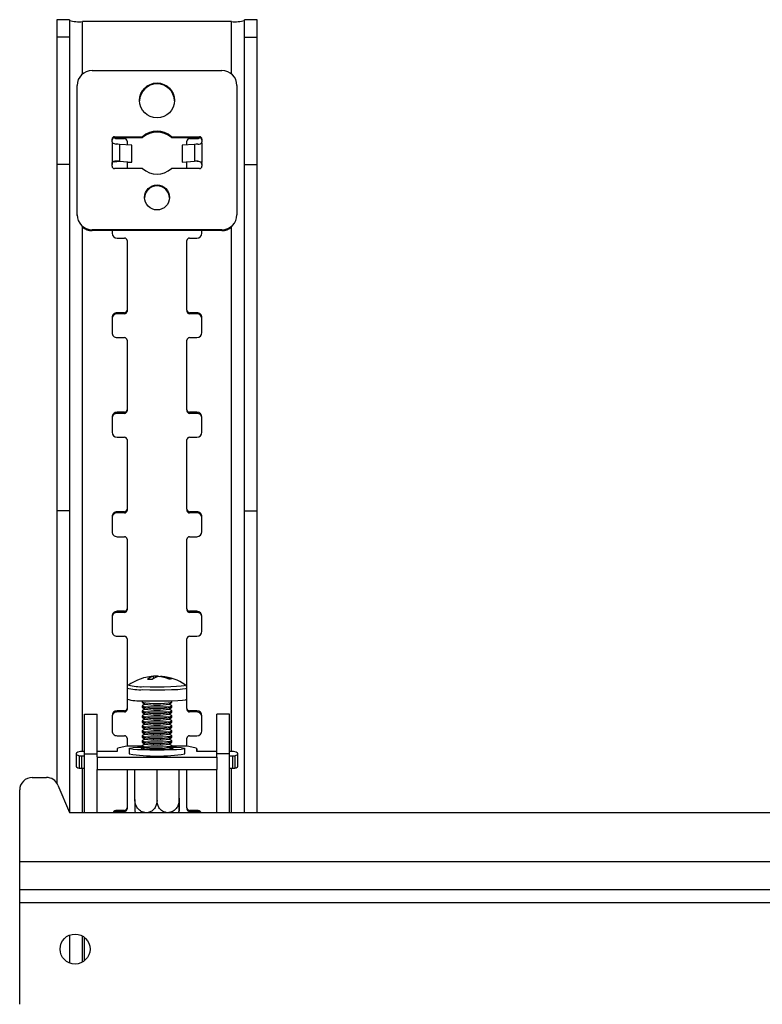
# Model space of a CAD drawing. Extents: x 5 to 292, y 5 to 205.
# Drawn here: x 33 to 40, y 101 to 111 of the extents above; entities that cross this region are included whole.
import ezdxf

# ---------------------------------------------------------------- set-up
doc = ezdxf.new("R2010")
doc.units = 0
doc.layers.get('0').update_dxf_attribs({"linetype": 'CONTINUOUS'})

msp = doc.modelspace()

# ---------------------------------------------------------------- linework, layer by layer
at = {"color": 7, "linetype": 'CONTINUOUS'}
for p, q in [((33.3533561, 111.0461822), (33.2283562, 111.0461822)), ((33.2283562, 111.0461822), (33.2283562, 110.8706107)), ((33.3533561, 111.0461822), (33.3533561, 110.8706107)), ((34.976632, 111.0267242), (33.4833568, 111.0267242)), ((35.2316311, 111.0461822), (35.1066312, 111.0461822)), ((35.1066312, 110.8706107), (35.1066312, 111.0461822)), ((35.2316311, 110.8706107), (35.2316311, 111.0461822)), ((33.3533561, 110.8706107), (33.2283562, 110.8706107)), ((33.2283562, 110.8706107), (33.2283562, 109.5970353)), ((33.3533561, 110.8706107), (33.3533561, 109.5970353)), ((35.1066312, 110.8706107), (35.2316311, 110.8706107)), ((35.1066312, 109.5970353), (35.1066312, 110.8706107)), ((35.2316311, 109.5970353), (35.2316311, 110.8706107)), ((33.5799938, 110.5373433), (34.8799935, 110.5373433)), ((33.4299943, 109.0928605), (33.4299943, 110.3879144)), ((35.0299945, 110.3879144), (35.0299945, 109.0928605)), ((33.7799942, 109.8250648), (33.7799942, 109.8499676)), ((33.7820863, 109.8150899), (33.7820863, 109.6158763)), ((33.7820863, 109.8150899), (33.8196745, 109.7996553)), ((33.8049939, 109.8748734), (34.08638, 109.8748734)), ((33.8049939, 109.8661592), (33.8049939, 109.8748734)), ((33.8049939, 109.8661592), (34.08638, 109.8661592)), ((33.8299936, 109.8561963), (33.9049941, 109.8561963)), ((33.8537833, 109.798189), (33.8537833, 109.6288344)), ((33.9783704, 109.7905865), (33.8537833, 109.798189)), ((33.9299938, 109.8312905), (33.9299938, 109.7935369)), ((33.9783704, 109.6212318), (33.9783704, 109.7905865)), ((34.08638, 109.8661592), (34.08638, 109.8748734)), ((34.3736073, 109.8748734), (34.6549934, 109.8748734)), ((34.3736073, 109.8661592), (34.3736073, 109.8748734)), ((34.3736073, 109.8661592), (34.6549934, 109.8661592)), ((34.606204, 109.798189), (34.4816169, 109.7905865)), ((34.4816169, 109.7905865), (34.4816169, 109.6212318)), ((34.5299935, 109.7935369), (34.5299935, 109.8312905)), ((34.5549932, 109.8561963), (34.6299937, 109.8561963)), ((34.606204, 109.798189), (34.606204, 109.6288344)), ((34.6549934, 109.8661592), (34.6549934, 109.8748734)), ((34.6779009, 109.8150899), (34.6779009, 109.6158763)), ((34.6799945, 109.8499676), (34.6799945, 109.8250648)), ((33.3533561, 109.5970353), (33.2283562, 109.5970353)), ((33.2283562, 109.5970353), (33.2283562, 106.1306974)), ((33.3533561, 109.5970353), (33.3533561, 106.1306974)), ((33.7799942, 109.5809957), (33.7799942, 109.6059015)), ((33.7820863, 109.6071591), (33.7820863, 109.6158763)), ((33.8196745, 109.6303006), (33.789604, 109.6219888)), ((33.8537833, 109.6288344), (33.9783704, 109.6212318)), ((33.9299938, 109.6220901), (33.9299938, 109.5560899)), ((33.9299938, 109.6152117), (33.9783704, 109.6212318)), ((34.4816169, 109.6212318), (34.606204, 109.6288344)), ((34.5299935, 109.6152117), (34.4816169, 109.6212318)), ((34.5299935, 109.5560899), (34.5299935, 109.6220901)), ((34.6403128, 109.6303006), (34.6703833, 109.6219888)), ((34.6779009, 109.6158763), (34.6403128, 109.6303006)), ((34.6779009, 109.6071591), (34.6703833, 109.6219888)), ((34.6779009, 109.6071591), (34.6779009, 109.6158763)), ((34.6799945, 109.6059015), (34.6799945, 109.5809957)), ((35.1066312, 109.5970353), (35.2316311, 109.5970353)), ((35.1066312, 106.1306974), (35.1066312, 109.5970353)), ((35.2316311, 106.1306974), (35.2316311, 109.5970353)), ((34.08638, 109.5560899), (33.8049939, 109.5560899)), ((34.6549934, 109.5560899), (34.3736073, 109.5560899)), ((33.4299943, 109.0851446), (33.4299943, 109.0928605)), ((35.0299945, 109.0851446), (35.0299945, 109.0928605)), ((34.8799935, 108.9434316), (33.5799938, 108.9434316)), ((33.5799938, 108.9347144), (33.5799938, 108.9434316)), ((34.8799935, 108.9347144), (33.5799938, 108.9347144)), ((33.7799942, 108.9347144), (33.7799942, 108.9098116)), ((34.6799945, 108.9098116), (34.6799945, 108.9347144)), ((34.8799935, 108.9347144), (34.8799935, 108.9434316)), ((33.8299936, 108.86), (33.9049941, 108.86)), ((33.9299938, 108.8350972), (33.9299938, 108.1377586)), ((34.5299935, 108.1377586), (34.5299935, 108.8350972)), ((34.5549932, 108.86), (34.6299937, 108.86)), ((33.9299938, 108.1377586), (33.9299938, 108.1268659)), ((34.5299935, 108.1377586), (34.5299935, 108.1268659)), ((33.7799942, 108.0630442), (33.7799942, 107.9136153)), ((33.9049941, 108.1128558), (33.8299936, 108.1128558)), ((33.8299936, 108.1128558), (33.8299936, 108.1019601)), ((33.9049941, 108.1019601), (33.8299936, 108.1019601)), ((33.9049941, 108.1128558), (33.9049941, 108.1019601)), ((34.6299937, 108.1128558), (34.5549932, 108.1128558)), ((34.5549932, 108.1128558), (34.5549932, 108.1019601)), ((34.6299937, 108.1019601), (34.5549932, 108.1019601)), ((34.6299937, 108.1128558), (34.6299937, 108.1019601)), ((34.6799945, 107.9136153), (34.6799945, 108.0630442)), ((33.8299936, 107.8638067), (33.9049941, 107.8638067)), ((33.9299938, 107.8389009), (33.9299938, 107.1415653)), ((34.5299935, 107.1415653), (34.5299935, 107.8389009)), ((34.5549932, 107.8638067), (34.6299937, 107.8638067)), ((33.9299938, 107.1415653), (33.9299938, 107.1306696)), ((34.5299935, 107.1415653), (34.5299935, 107.1306696)), ((33.7799942, 107.0668509), (33.7799942, 106.9174221)), ((33.9049941, 107.1166595), (33.8299936, 107.1166595)), ((33.8299936, 107.1166595), (33.8299936, 107.1057668)), ((33.9049941, 107.1057668), (33.8299936, 107.1057668)), ((33.9049941, 107.1166595), (33.9049941, 107.1057668)), ((34.6299937, 107.1166595), (34.5549932, 107.1166595)), ((34.5549932, 107.1166595), (34.5549932, 107.1057668)), ((34.6299937, 107.1057668), (34.5549932, 107.1057668)), ((34.6299937, 107.1166595), (34.6299937, 107.1057668)), ((34.6799945, 106.9174221), (34.6799945, 107.0668509)), ((33.8299936, 106.8676105), (33.9049941, 106.8676105)), ((33.9299938, 106.8427076), (33.9299938, 106.145372)), ((34.5299935, 106.145372), (34.5299935, 106.8427076)), ((34.5549932, 106.8676105), (34.6299937, 106.8676105)), ((33.9299938, 106.145372), (33.9299938, 106.1344763)), ((34.5299935, 106.145372), (34.5299935, 106.1344763)), ((33.3533561, 106.1306974), (33.2283562, 106.1306974)), ((33.2283562, 106.1306974), (33.2283562, 103.4028968)), ((33.3533561, 106.1306974), (33.3533561, 103.1151285)), ((33.7799942, 106.0706546), (33.7799942, 105.9212258)), ((33.9049941, 106.1204662), (33.8299936, 106.1204662)), ((33.8299936, 106.1204662), (33.8299936, 106.1095705)), ((33.9049941, 106.1095705), (33.8299936, 106.1095705)), ((33.9049941, 106.1204662), (33.9049941, 106.1095705)), ((34.6299937, 106.1204662), (34.5549932, 106.1204662)), ((34.5549932, 106.1204662), (34.5549932, 106.1095705)), ((34.6299937, 106.1095705), (34.5549932, 106.1095705)), ((34.6299937, 106.1204662), (34.6299937, 106.1095705)), ((34.6799945, 105.9212258), (34.6799945, 106.0706546)), ((35.1066312, 106.1306974), (35.2316311, 106.1306974)), ((35.1066312, 103.1113079), (35.1066312, 106.1306974)), ((35.2316311, 103.1113079), (35.2316311, 106.1306974)), ((33.8299936, 105.8714172), (33.9049941, 105.8714172)), ((34.5549932, 105.8714172), (34.6299937, 105.8714172)), ((33.9299938, 105.8465114), (33.9299938, 105.1491758)), ((34.5299935, 105.1491758), (34.5299935, 105.8465114)), ((33.7799942, 105.0744613), (33.7799942, 104.9250325)), ((33.9049941, 105.12427), (33.8299936, 105.12427)), ((33.8299936, 105.12427), (33.8299936, 105.1133772)), ((33.9049941, 105.1133772), (33.8299936, 105.1133772)), ((33.9049941, 105.12427), (33.9049941, 105.1133772)), ((33.9299938, 105.1491758), (33.9299938, 105.138283)), ((34.5299935, 105.1491758), (34.5299935, 105.138283)), ((34.6299937, 105.12427), (34.5549932, 105.12427)), ((34.5549932, 105.12427), (34.5549932, 105.1133772)), ((34.6299937, 105.1133772), (34.5549932, 105.1133772)), ((34.6299937, 105.12427), (34.6299937, 105.1133772)), ((34.6799945, 104.9250325), (34.6799945, 105.0744613)), ((33.8299936, 104.8752239), (33.9049941, 104.8752239)), ((34.5549932, 104.8752239), (34.6299937, 104.8752239)), ((33.9299938, 104.8503181), (33.9299938, 104.3567201)), ((34.5299935, 104.3567201), (34.5299935, 104.8503181)), ((34.1915494, 104.4726094), (34.1938233, 104.4502457)), ((34.2188379, 104.4635376), (34.2184713, 104.4756612)), ((34.2684379, 104.4740161), (34.2677822, 104.467546)), ((33.946625, 104.3878039), (33.9455118, 104.3862333)), ((34.5141834, 104.3870559), (34.5133623, 104.3878039)), ((33.9299938, 104.3567201), (33.9299938, 104.2453518)), ((34.5299935, 104.2453518), (34.5299935, 104.3567201)), ((33.9299938, 104.2453518), (33.9299938, 104.1529825)), ((34.0799933, 104.229491), (34.0799933, 104.2148223)), ((34.0799933, 104.1760674), (34.0799933, 104.1649153)), ((34.080567, 104.2140236), (34.1081863, 104.1947922)), ((34.107249, 104.1954448), (34.080567, 104.176869)), ((34.3518009, 104.1947922), (34.3794202, 104.2140236)), ((34.3794202, 104.176869), (34.3527382, 104.1954448)), ((34.3799939, 104.2148223), (34.3799939, 104.229491)), ((34.3799939, 104.1649153), (34.3799939, 104.1760674)), ((34.5299935, 104.1529825), (34.5299935, 104.2453518)), ((33.5049933, 104.0963074), (33.6299932, 104.0963074)), ((33.5049933, 103.6963066), (33.5049933, 104.0963074)), ((33.6299932, 103.6963066), (33.6299932, 104.0963074)), ((33.7799942, 104.0782681), (33.7799942, 103.9288362)), ((33.9049941, 104.1280767), (33.8299936, 104.1280767)), ((33.8299936, 104.1280767), (33.8299936, 104.1171809)), ((33.9049941, 104.1171809), (33.8299936, 104.1171809)), ((33.9049941, 104.1280767), (33.9049941, 104.1171809)), ((33.9299938, 104.1529825), (33.9299938, 104.1420867)), ((34.0799933, 104.1261604), (34.0799933, 104.1150084)), ((34.0799933, 104.0762564), (34.0799933, 104.0651014)), ((34.080567, 104.1641166), (34.1081863, 104.1448882)), ((34.107249, 104.1455379), (34.080567, 104.1269621)), ((34.080567, 104.1142097), (34.1081863, 104.0949812)), ((34.107249, 104.0956309), (34.080567, 104.0770551)), ((34.3518009, 104.1448882), (34.3794202, 104.1641166)), ((34.3518009, 104.0949812), (34.3794202, 104.1142097)), ((34.3794202, 104.1269621), (34.3527382, 104.1455379)), ((34.3794202, 104.0770551), (34.3527382, 104.0956309)), ((34.3799939, 104.1150084), (34.3799939, 104.1261604)), ((34.3799939, 104.0651014), (34.3799939, 104.0762564)), ((34.5299935, 104.1529825), (34.5299935, 104.1420867)), ((34.6299937, 104.1280767), (34.5549932, 104.1280767)), ((34.5549932, 104.1280767), (34.5549932, 104.1171809)), ((34.6299937, 104.1171809), (34.5549932, 104.1171809)), ((34.6299937, 104.1280767), (34.6299937, 104.1171809)), ((34.6799945, 103.9288362), (34.6799945, 104.0782681)), ((34.954994, 104.0963074), (34.8299941, 104.0963074)), ((34.8299941, 103.6963066), (34.8299941, 104.0963074)), ((34.954994, 103.6963066), (34.954994, 104.0963074)), ((34.0799933, 104.0263494), (34.0799933, 104.0151944)), ((34.0799933, 103.9764425), (34.0799933, 103.9652874)), ((34.080567, 104.0643027), (34.1081863, 104.0450742)), ((34.107249, 104.0457239), (34.080567, 104.0271481)), ((34.080567, 104.0143957), (34.1081863, 103.9951673)), ((34.107249, 103.9958199), (34.080567, 103.9772412)), ((34.3518009, 104.0450742), (34.3794202, 104.0643027)), ((34.3518009, 103.9951673), (34.3794202, 104.0143957)), ((34.3794202, 104.0271481), (34.3527382, 104.0457239)), ((34.3794202, 103.9772412), (34.3527382, 103.9958199)), ((34.3799939, 104.0151944), (34.3799939, 104.0263494)), ((34.3799939, 103.9652874), (34.3799939, 103.9764425)), ((33.8299936, 103.8790276), (33.9049941, 103.8790276)), ((34.0799933, 103.9265355), (34.0799933, 103.9153835)), ((34.0799933, 103.8766285), (34.0799933, 103.8654765)), ((34.080567, 103.9644887), (34.1081863, 103.9452603)), ((34.107249, 103.945913), (34.080567, 103.9273342)), ((34.080567, 103.9145818), (34.1081863, 103.8953533)), ((34.107249, 103.896006), (34.080567, 103.8774272)), ((34.3518009, 103.9452603), (34.3794202, 103.9644887)), ((34.3518009, 103.8953533), (34.3794202, 103.9145818)), ((34.3794202, 103.9273342), (34.3527382, 103.945913)), ((34.3794202, 103.8774272), (34.3527382, 103.896006)), ((34.3799939, 103.9153835), (34.3799939, 103.9265355)), ((34.3799939, 103.8654765), (34.3799939, 103.8766285)), ((34.5549932, 103.8790276), (34.6299937, 103.8790276)), ((33.9299938, 103.8541218), (33.9299938, 103.7730595)), ((34.0799933, 103.8267215), (34.0799933, 103.8155695)), ((34.080567, 103.8646748), (34.1081863, 103.8454463)), ((34.107249, 103.846099), (34.080567, 103.8275203)), ((34.080567, 103.8147678), (34.1081863, 103.7955394)), ((34.107249, 103.7961921), (34.080567, 103.7776133)), ((34.3518009, 103.8454463), (34.3794202, 103.8646748)), ((34.3518009, 103.7955394), (34.3794202, 103.8147678)), ((34.3794202, 103.8275203), (34.3527382, 103.846099)), ((34.3794202, 103.7776133), (34.3527382, 103.7961921)), ((34.3799939, 103.8155695), (34.3799939, 103.8267215)), ((34.5299935, 103.7730654), (34.5299935, 103.8541218)), ((33.4199941, 103.6990514), (33.4199941, 103.574284)), ((33.4510079, 103.6789378), (33.4510079, 103.5541704)), ((33.5049933, 103.7204077), (33.475568, 103.7204077)), ((33.5049933, 103.6963066), (33.6299932, 103.6963066)), ((33.5049933, 103.1113079), (33.5049933, 103.6963066)), ((33.8300353, 103.7204077), (33.6299932, 103.7204077)), ((33.6299932, 103.6678931), (33.6299932, 103.6963066)), ((33.8300353, 103.7487259), (33.8300353, 103.7204077)), ((33.9110693, 103.7707289), (33.8390311, 103.7531784)), ((33.9524945, 103.7512025), (33.9524945, 103.6963036)), ((34.0799933, 103.7753513), (34.0080714, 103.7753513)), ((34.0799933, 103.7768146), (34.0799933, 103.7656626)), ((34.080567, 103.7648609), (34.1081863, 103.7456324)), ((34.107249, 103.7462851), (34.1051867, 103.7448486)), ((34.1081863, 103.7456324), (34.1116747, 103.7444016)), ((34.3518009, 103.7456324), (34.3794202, 103.7648609)), ((34.3548005, 103.7448486), (34.3527382, 103.7462851)), ((34.3799939, 103.7656626), (34.3799939, 103.7768146)), ((34.4520008, 103.7753513), (34.3799939, 103.7753513)), ((34.5074942, 103.6963036), (34.5074942, 103.7512025)), ((34.6210396, 103.7531784), (34.5490029, 103.7707289)), ((34.629952, 103.7204077), (34.6300354, 103.7487259)), ((34.8299941, 103.7204077), (34.629952, 103.7204077)), ((34.6300354, 103.7487259), (34.6300354, 103.7204077)), ((34.954994, 103.6963066), (34.8299941, 103.6963066)), ((34.8299941, 103.6678931), (34.8299941, 103.6963066)), ((34.9844193, 103.7204077), (34.954994, 103.7204077)), ((34.954994, 103.1113079), (34.954994, 103.6963066)), ((35.0089809, 103.6789378), (35.0089809, 103.5541704)), ((35.0399932, 103.574284), (35.0399932, 103.6990514)), ((33.475568, 103.677695), (33.5049933, 103.677695)), ((33.475568, 103.677695), (33.475568, 103.5529306)), ((33.6299932, 103.6678931), (33.6299932, 103.665485)), ((33.6299932, 103.665485), (33.6299932, 103.5407176)), ((33.6299932, 103.665485), (34.8299941, 103.665485)), ((34.8299941, 103.665485), (34.8299941, 103.6678931)), ((34.8299941, 103.665485), (34.8299941, 103.5407176)), ((34.954994, 103.677695), (34.9844193, 103.677695)), ((34.9844193, 103.677695), (34.9844193, 103.5529306)), ((33.475568, 103.5529306), (33.5049933, 103.5529306)), ((33.6299932, 103.5407176), (34.8299941, 103.5407176)), ((33.6299932, 103.1113079), (33.6299932, 103.5407176)), ((33.9299938, 103.5407176), (33.9299938, 103.1567862)), ((34.0074932, 103.2392999), (34.0074932, 103.5407176)), ((34.2299944, 103.2314589), (34.2299944, 103.5407176)), ((34.4524941, 103.2392999), (34.4524941, 103.5407176)), ((34.4524941, 103.2549849), (34.4524941, 103.5407176)), ((34.5299935, 103.1567862), (34.5299935, 103.5407176)), ((34.8299941, 103.1113079), (34.8299941, 103.5407176)), ((34.954994, 103.5529306), (34.9844193, 103.5529306)), ((32.9799941, 103.4613063), (33.1225699, 103.4613063)), ((33.2374623, 103.3855459), (33.3549937, 103.1113079)), ((32.8549942, 102.6187798), (32.8549942, 103.3363065)), ((34.0074932, 103.2392999), (34.0074932, 103.122299)), ((34.4524941, 103.2549849), (34.4524941, 103.1258633)), ((33.3549937, 103.1113079), (45.9783563, 103.1113079)), ((33.9049941, 103.1318804), (33.8299936, 103.1318804)), ((33.8299936, 103.1318804), (33.8299936, 103.1209877)), ((33.9049941, 103.1209877), (33.8299936, 103.1209877)), ((33.9049941, 103.1318804), (33.9049941, 103.1209877)), ((33.9299938, 103.1567862), (33.9299938, 103.1458935)), ((34.0076914, 103.1224867), (34.014692, 103.1113079)), ((34.4450479, 103.1113079), (34.4516715, 103.1219622)), ((34.5299935, 103.1567862), (34.5299935, 103.1458935)), ((34.6299937, 103.1318804), (34.5549932, 103.1318804)), ((34.5549932, 103.1318804), (34.5549932, 103.1209877)), ((34.6299937, 103.1209877), (34.5549932, 103.1209877)), ((34.6299937, 103.1318804), (34.6299937, 103.1209877)), ((32.8549942, 102.338781), (32.8549942, 102.6187798)), ((32.8549942, 102.338781), (45.9783563, 102.338781)), ((32.8549942, 102.2087803), (32.8549942, 102.338781)), ((32.8549942, 101.1908253), (32.8549942, 102.2087803)), ((33.3533561, 101.8829306), (33.3533561, 101.6045173)), ((33.5049933, 101.6282728), (33.5049933, 101.8591752))]:
    msp.add_line(p, q, dxfattribs=at)
at = {"color": 8, "linetype": 'CONTINUOUS'}
for p, q in [((33.4833568, 110.5022004), (33.4833568, 111.0267242)), ((34.976632, 110.5022004), (34.976632, 111.0267242)), ((33.7995922, 109.6220901), (33.8537833, 109.6288344)), ((34.6603965, 109.6220901), (34.606204, 109.6288344)), ((33.4833568, 103.7204077), (33.4833568, 108.9698603)), ((34.976632, 103.7204077), (34.976632, 108.9698603)), ((33.4833568, 103.1113079), (33.4833568, 103.5529306)), ((34.976632, 103.1113079), (34.976632, 103.5529306)), ((32.8549942, 102.6187798), (45.9783563, 102.6187798)), ((32.8549942, 102.2087803), (45.9783563, 102.2087803)), ((33.4833568, 101.6133209), (33.4833568, 101.874127))]:
    msp.add_line(p, q, dxfattribs=at)
at = {"color": 7, "linetype": 'CONTINUOUS', "flags": 128}
for points in [[(34.2684379, 104.4740161), (34.2758482, 104.473724), (34.2784574, 104.4735005)], [(34.080567, 104.176869), (34.0831017, 104.1742136), (34.102351, 104.1712573), (34.1369962, 104.168885), (34.1828575, 104.167374), (34.2344051, 104.1669151), (34.2854193, 104.1675588), (34.3297487, 104.1692307), (34.362047, 104.1717252), (34.3784174, 104.1747441), (34.3794202, 104.176869)], [(34.0876987, 104.2292287), (34.1578489, 104.2275747), (34.2325335, 104.2270383), (34.3070572, 104.2276522), (34.3767395, 104.2293777), (34.4372025, 104.2321076), (34.4846433, 104.235669), (34.5160848, 104.2398413), (34.5295509, 104.2443564), (34.5299935, 104.2453518)], [(34.080567, 104.1269621), (34.0831017, 104.1243067), (34.102351, 104.1213533), (34.1369962, 104.118978), (34.1828575, 104.117467), (34.2344051, 104.1170081), (34.2854193, 104.1176518), (34.3297487, 104.1193237), (34.362047, 104.1218182), (34.3784174, 104.1248372), (34.3794202, 104.1269621)], [(34.080567, 104.0770551), (34.0831017, 104.0743997), (34.102351, 104.0714463), (34.1369962, 104.0690711), (34.1828575, 104.0675631), (34.2344051, 104.0671011), (34.2854193, 104.0677449), (34.3297487, 104.0694168), (34.362047, 104.0719112), (34.3784174, 104.0749302), (34.3794202, 104.0770551)], [(34.080567, 104.0271481), (34.0831017, 104.0244927), (34.102351, 104.0215393), (34.1369962, 104.0191641), (34.1828575, 104.0176561), (34.2344051, 104.0171942), (34.2854193, 104.0178379), (34.3297487, 104.0195098), (34.362047, 104.0220042), (34.3784174, 104.0250232), (34.3794202, 104.0271481)], [(34.080567, 103.9772412), (34.0831017, 103.9745858), (34.102351, 103.9716324), (34.1369962, 103.9692571), (34.1828575, 103.9677491), (34.2344051, 103.9672872), (34.2854193, 103.9679309), (34.3297487, 103.9696028), (34.362047, 103.9720973), (34.3784174, 103.9751163), (34.3794202, 103.9772412)], [(34.080567, 103.9273342), (34.0831017, 103.9246788), (34.102351, 103.9217254), (34.1369962, 103.9193501), (34.1828575, 103.9178422), (34.2344051, 103.9173802), (34.2854193, 103.9180269), (34.3297487, 103.9196959), (34.362047, 103.9221903), (34.3784174, 103.9252093), (34.3794202, 103.9273342)], [(34.080567, 103.8774272), (34.0831017, 103.8747748), (34.102351, 103.8718184), (34.1369962, 103.8694432), (34.1828575, 103.8679352), (34.2344051, 103.8674732), (34.2854193, 103.86812), (34.3297487, 103.8697889), (34.362047, 103.8722833), (34.3784174, 103.8753023), (34.3794202, 103.8774272)], [(34.080567, 103.8275203), (34.0831017, 103.8248678), (34.102351, 103.8219115), (34.1369962, 103.8195362), (34.1828575, 103.8180282), (34.2344051, 103.8175693), (34.2854193, 103.818213), (34.3297487, 103.8198819), (34.362047, 103.8223764), (34.3784174, 103.8253983), (34.3794202, 103.8275203)], [(34.080567, 103.7776133), (34.0831017, 103.7749609), (34.102351, 103.7720045), (34.1369962, 103.7696292), (34.1828575, 103.7681212), (34.2344051, 103.7676623), (34.2854193, 103.768306), (34.3297487, 103.7699749), (34.362047, 103.7724724), (34.3784174, 103.7754914), (34.3794202, 103.7776133)], [(33.4510079, 103.719165), (33.4374612, 103.7141761), (33.427765, 103.7091514), (33.4219372, 103.7041088), (33.4199941, 103.6990514), (33.4219372, 103.6939939), (33.427765, 103.6889514), (33.4374612, 103.6839267), (33.4510079, 103.6789378)], [(34.3799552, 103.7654569), (34.4262159, 103.76318), (34.4703158, 103.7596723), (34.498038, 103.7555864), (34.5074942, 103.7512025), (34.498038, 103.7468156), (34.4703158, 103.7427297), (34.4262159, 103.7392219), (34.3687436, 103.7365308), (34.3018165, 103.734838), (34.2299944, 103.7342598), (34.1581708, 103.734838), (34.0912437, 103.7365308), (34.0337714, 103.7392219), (33.9896714, 103.7427297), (33.9619493, 103.7468156), (33.9524945, 103.7512025), (33.9619493, 103.7555864), (33.9896714, 103.7596723)], [(33.9896714, 103.7596723), (34.0337714, 103.76318), (34.0800321, 103.7654569)], [(34.0925818, 103.7564983), (34.0778103, 103.7546804), (34.0675553, 103.7514737), (34.0749031, 103.7482401), (34.0990564, 103.7453254), (34.1374001, 103.7430485), (34.1857767, 103.7416568), (34.2389455, 103.7412962), (34.2911443, 103.7420114), (34.3367165, 103.7437191), (34.3707224, 103.7462404)], [(34.3483126, 103.7444016), (34.35164, 103.7455281), (34.3518009, 103.7456324)], [(34.3707224, 103.7462404), (34.38948, 103.7493011), (34.3909537, 103.7525644), (34.3749857, 103.7556818), (34.3674054, 103.7564983)], [(35.0089809, 103.6789378), (35.0225261, 103.6839267), (35.0322237, 103.6889514), (35.0380501, 103.6939939), (35.0399932, 103.6990514), (35.0380501, 103.7041088), (35.0322237, 103.7091514), (35.0225261, 103.7141761), (35.0089794, 103.719165)], [(33.4199941, 103.574284), (33.4219372, 103.5692295), (33.427765, 103.564184), (33.4374612, 103.5591593), (33.4510079, 103.5541704)], [(35.0089809, 103.5541704), (35.0225261, 103.5591593), (35.0322237, 103.564184), (35.0380501, 103.5692295), (35.0399932, 103.574284)]]:
    msp.add_lwpolyline(points, dxfattribs=at)
at = {"color": 8, "linetype": 'CONTINUOUS', "flags": 128}
for points in [[(34.0950584, 104.3709805), (34.1615802, 104.3694129), (34.2324024, 104.3689033), (34.3030712, 104.3694844), (34.3691504, 104.3711206), (34.4264841, 104.3737104), (34.4714722, 104.377087), (34.5012879, 104.3810418), (34.5140567, 104.3853273), (34.5141834, 104.3870559)], [(34.0876987, 104.340597), (34.1578489, 104.338943), (34.2325335, 104.3384066), (34.3070572, 104.3390205), (34.3767395, 104.340746), (34.4372025, 104.3434759), (34.4846433, 104.3470373), (34.5160848, 104.3512067), (34.5295509, 104.3557247), (34.5299935, 104.3567201)]]:
    msp.add_lwpolyline(points, dxfattribs=at)
at = {"color": 7, "linetype": 'CONTINUOUS'}
for centre, radius in [((34.2304422, 110.2381), 0.1746315), ((34.230308, 109.2668846), 0.124759), ((33.4092287, 101.7437255), 0.15)]:
    msp.add_circle(centre, radius, dxfattribs=at)
for centre, radius, start, end in [((33.4511152, 111.4082362), 0.3828719, 255.20679811, 274.83059552), ((35.0088733, 111.408227), 0.3828628, 265.16933701, 284.79338298), ((33.579709, 110.3876285), 0.1497151, 89.89102055, 179.89056669), ((34.8802768, 110.3876255), 0.149718, 0.1105676, 90.10841433), ((34.2299936, 110.2292896), 0.1750117, 1.58340407, 178.41659593), ((34.2299936, 109.7140871), 0.2155855, 48.22890594, 131.77109406), ((34.2299936, 109.705369), 0.2155885, 48.22959805, 131.77040195), ((33.8049474, 109.8499202), 0.0249532, 89.89324895, 179.89119285), ((33.8049504, 109.841203), 0.0249562, 89.90013304, 179.88430876), ((33.8048319, 109.8250674), 0.0248377, 180.00609089, 203.68493768), ((33.8299782, 109.9062999), 0.0501036, 234.0104633, 270.01752335), ((33.7924001, 108.7677374), 1.0322783, 86.59096582, 88.4859799), ((33.9050406, 109.8312431), 0.0249532, 0.10880715, 90.10675105), ((34.5549467, 109.8312431), 0.0249532, 89.89324895, 179.89119285), ((34.6675948, 108.7675607), 1.0324551, 91.51418236, 93.40887193), ((34.630009, 109.9062999), 0.0501036, 269.98247665, 305.9895367), ((34.6550399, 109.8499187), 0.0249547, 0.11224468, 90.10672853), ((34.6550369, 109.8412015), 0.0249577, 0.11912712, 90.09984609), ((34.6551959, 109.8250626), 0.0247987, 336.28760794, 0.00496676), ((33.8048662, 109.6058916), 0.024872, 156.33164408, 179.97732735), ((33.8048319, 109.5971817), 0.0248377, 156.31506232, 179.99390911), ((33.792793, 108.6075219), 1.0231319, 86.58249471, 88.49445101), ((34.6668955, 108.6144728), 1.0161756, 91.49900413, 93.42405016), ((34.6551616, 109.6058964), 0.0248329, 0.0116176, 23.6958077), ((34.6551959, 109.5971865), 0.0247987, 359.99503324, 23.71239206), ((33.8049504, 109.5810461), 0.0249562, 180.11569124, 270.09986696), ((34.2299936, 109.7168801), 0.2155885, 228.22959805, 311.77040195), ((34.6550369, 109.5810476), 0.0249577, 269.90015391, 359.88087288), ((34.2299936, 109.25808), 0.1250137, 2.18117428, 177.81882572), ((33.579709, 109.0931464), 0.1497151, 180.10943331, 270.10897945), ((34.8802768, 109.0931494), 0.149718, 269.89158567, 359.8894324), ((33.5799575, 109.085044), 0.1503296, 230.01456426, 270.0138316), ((33.829903, 108.9099088), 0.0499088, 180.111537, 270.1040212), ((34.6300837, 108.9099109), 0.049911, 269.89670136, 359.8860329), ((34.8800272, 109.0850551), 0.1503407, 269.98713689, 309.98389971), ((33.9050435, 108.8350498), 0.0249503, 0.10892646, 90.11348812), ((34.5549438, 108.8350498), 0.0249503, 89.88651188, 179.89107354), ((33.9050423, 108.1378073), 0.0249515, 269.88936082, 359.8882246), ((33.9050406, 108.1269133), 0.0249532, 269.89324895, 359.89119285), ((34.554945, 108.1378073), 0.0249515, 180.1117754, 270.11063918), ((34.5549467, 108.1269133), 0.0249532, 180.10880715, 270.10675105), ((33.8298983, 108.0629517), 0.0499041, 89.89058882, 179.89385298), ((33.829897, 108.0520572), 0.0499029, 89.88916885, 179.89184486), ((34.6300884, 108.0629496), 0.0499063, 0.10857735, 90.10868838), ((34.6300896, 108.0520551), 0.049905, 0.11058534, 90.11010848), ((33.829897, 107.9137095), 0.0499029, 180.10815514, 270.11083115), ((33.9050406, 107.8388535), 0.0249532, 0.10880715, 90.10675105), ((34.5549467, 107.8388535), 0.0249532, 89.89324895, 179.89119285), ((34.6300896, 107.9137117), 0.049905, 269.88989152, 359.88941466), ((33.9050406, 107.1416127), 0.0249532, 269.89324895, 359.89119285), ((33.9050435, 107.130717), 0.0249503, 269.88651188, 359.89107354), ((34.5549467, 107.1416127), 0.0249532, 180.10880715, 270.10675105), ((34.5549438, 107.130717), 0.0249503, 180.10892646, 270.11348812), ((33.829897, 107.0667567), 0.0499029, 89.88916885, 179.89184486), ((33.8298983, 107.0558627), 0.0499041, 89.89058882, 179.89385298), ((34.6300896, 107.0667546), 0.049905, 0.11058534, 90.11010848), ((34.6300884, 107.0558606), 0.0499063, 0.10857735, 90.10868838), ((33.829903, 106.9175192), 0.0499088, 180.111537, 270.1040212), ((33.9050435, 106.8426602), 0.0249503, 0.10892646, 90.11348812), ((34.5549438, 106.8426602), 0.0249503, 89.88651188, 179.89107354), ((34.6300837, 106.9175213), 0.049911, 269.89670136, 359.8860329), ((33.9050423, 106.1454177), 0.0249515, 269.88935196, 359.89508984), ((34.554945, 106.1454177), 0.0249515, 180.10491016, 270.11064804), ((33.8298983, 106.0705622), 0.0499041, 89.89058882, 179.89385298), ((33.829897, 106.0596677), 0.0499029, 89.88916885, 179.89184486), ((33.9050406, 106.1345237), 0.0249532, 269.89324895, 359.89119285), ((34.5549467, 106.1345237), 0.0249532, 180.10880715, 270.10675105), ((34.6300884, 106.0705601), 0.0499063, 0.10857735, 90.10868838), ((34.6300896, 106.0596656), 0.049905, 0.11058534, 90.11010848), ((33.829897, 105.92132), 0.0499029, 180.10815514, 270.11083115), ((33.9050406, 105.846464), 0.0249532, 0.10880715, 90.10675105), ((34.5549467, 105.846464), 0.0249532, 89.89324895, 179.89119285), ((34.6300896, 105.9213221), 0.049905, 269.88989152, 359.88941466), ((33.829897, 105.0743671), 0.0499029, 89.88916885, 179.89184486), ((33.8298983, 105.0634732), 0.0499041, 89.89058882, 179.89385298), ((33.9050376, 105.1492262), 0.0249562, 269.90013304, 359.88430876), ((33.9050423, 105.1383287), 0.0249515, 269.88935196, 359.89508984), ((34.5549497, 105.1492262), 0.0249562, 180.11569124, 270.09986696), ((34.554945, 105.1383287), 0.0249515, 180.10491016, 270.11064804), ((34.6300896, 105.074365), 0.049905, 0.11058534, 90.11010848), ((34.6300884, 105.063471), 0.0499063, 0.10857735, 90.10868838), ((33.829897, 104.9251267), 0.0499029, 180.10815514, 270.11083115), ((33.9050376, 104.8502677), 0.0249562, 0.11569124, 90.09986696), ((34.5549497, 104.8502677), 0.0249562, 89.90013304, 179.88430876), ((34.6300896, 104.9251288), 0.049905, 269.88989152, 359.88941466), ((34.2033741, 104.0899551), 0.382837, 91.7699761, 103.0532291), ((34.2261735, 104.3352574), 0.1416489, 104.14853813, 130.50002756), ((34.2307746, 104.0863811), 0.3894744, 91.81023926, 98.45464401), ((34.2811738, 104.3133953), 0.1624856, 104.12631638, 128.00653315), ((34.2172801, 104.3549348), 0.1207322, 71.31144201, 89.43469626), ((34.2008215, 104.0588291), 0.4141425, 68.64654899, 84.36069401), ((34.2299059, 104.0825155), 0.3933922, 68.056902, 84.37897901), ((34.2300143, 103.9759121), 0.499941, 55.47520132, 84.43944932), ((34.2299858, 103.9758815), 0.4999734, 103.07154536, 124.52402186), ((34.141253, 103.9435458), 0.4994723, 85.42153, 90.81139745), ((34.3816827, 104.2923214), 0.1551606, 91.76234075, 101.17214532), ((34.0570468, 104.7087558), 0.4805057, 254.66779108, 273.65743741), ((34.2299936, 105.0305316), 0.8293863, 259.58031995, 280.41968005), ((34.2299936, 104.9692996), 0.7840273, 261.06226314, 278.93773686), ((33.8298983, 104.0781726), 0.0499042, 89.89059322, 179.89042049), ((33.829897, 104.0672781), 0.0499029, 89.88916885, 179.89184486), ((33.9050406, 104.1530299), 0.0249532, 269.89324895, 359.89119285), ((33.9050406, 104.1421341), 0.0249532, 269.89324895, 359.89119285), ((34.2299936, 104.9806246), 0.8293863, 259.58031995, 280.41968005), ((34.2299936, 104.9307176), 0.8293863, 259.58031995, 280.41968005), ((34.2299936, 104.9188646), 0.7835028, 261.05623086, 278.94376914), ((34.2299936, 104.8689577), 0.7835028, 261.05623086, 278.94376914), ((34.5549467, 104.1530299), 0.0249532, 180.10880715, 270.10675105), ((34.5549467, 104.1421341), 0.0249532, 180.10880715, 270.10675105), ((34.6300884, 104.0781705), 0.0499063, 0.11201005, 90.10868377), ((34.6300896, 104.067276), 0.049905, 0.11058534, 90.11010848), ((34.2299936, 104.8808107), 0.8293863, 259.58031995, 280.41968005), ((34.2299936, 104.8309037), 0.8293863, 259.58031995, 280.41968005), ((34.2299936, 104.8190507), 0.7835028, 261.05623086, 278.94376914), ((34.2299936, 104.7691437), 0.7835028, 261.05623086, 278.94376914), ((33.829897, 103.9289304), 0.0499029, 180.10815514, 270.11083115), ((33.9050406, 103.8540744), 0.0249532, 0.10880715, 90.10675105), ((34.2299936, 104.7811306), 0.829518, 259.58199189, 280.41800811), ((34.2299936, 104.7308252), 0.8291232, 259.57697654, 280.42302346), ((34.2299936, 104.7194306), 0.7836943, 261.05843402, 278.94156598), ((34.2299936, 104.6695236), 0.7836943, 261.05843402, 278.94156598), ((34.5549467, 103.8540744), 0.0249532, 89.89324895, 179.89119285), ((34.6300896, 103.9289325), 0.049905, 269.88989152, 359.88941466), ((34.2299936, 104.6809182), 0.8291232, 259.57697654, 280.42302346), ((34.2299936, 104.6310113), 0.8291232, 259.57697654, 280.42302346), ((34.2299936, 104.6196167), 0.7836943, 261.05843402, 278.94156598), ((34.2299936, 104.5698702), 0.7838528, 261.06025762, 278.93974238), ((33.4708979, 103.5693937), 0.1510862, 88.22870398, 97.56476279), ((33.4708979, 103.8287091), 0.1510862, 262.43523721, 271.77129602), ((33.8391568, 103.7416105), 0.0115685, 90.62250819, 142.04350925), ((33.9911234, 103.1108834), 0.664684, 88.5389259, 96.91745967), ((34.2299944, 105.5186728), 1.8433762, 261.34184107, 278.65815893), ((34.2299936, 104.5811043), 0.8291232, 259.57697654, 280.42302346), ((34.4689477, 103.1108601), 0.6647073, 83.08268719, 91.46092725), ((34.6209176, 103.7416181), 0.0115609, 37.93842507, 89.39555748), ((34.9890894, 103.5693937), 0.1510862, 82.43523721, 91.77129602), ((34.9890882, 103.8287568), 0.1511339, 268.22972161, 277.56339427), ((33.4708522, 103.7033989), 0.1505422, 262.42529303, 271.79510983), ((34.9891339, 103.7034464), 0.1505897, 268.20591126, 277.57333584), ((32.9799934, 103.3363072), 0.1249992, 89.99967223, 180.00032777), ((33.1225714, 103.3363099), 0.1249964, 23.19731087, 90.00068091), ((33.8299625, 103.0818257), 0.0500547, 89.96444132, 143.9140103), ((33.8299858, 103.0708563), 0.0501314, 89.9910771, 126.20472975), ((33.9050376, 103.1568366), 0.0249562, 269.90013304, 359.88430876), ((33.9050423, 103.1459391), 0.0249515, 269.88935196, 359.89508984), ((34.5549497, 103.1568366), 0.0249562, 180.11569124, 270.09986696), ((34.554945, 103.1459391), 0.0249515, 180.10491016, 270.11064804), ((34.6300216, 103.0818195), 0.0500609, 36.08961592, 90.03193247), ((34.6300015, 103.0708563), 0.0501314, 53.79527025, 90.0089229)]:
    msp.add_arc(centre, radius, start, end, dxfattribs=at)
at = {"color": 8, "linetype": 'CONTINUOUS'}
for centre, radius, start, end in [((34.0661328, 104.8281215), 0.4580552, 254.73208385, 273.62055949), ((34.0570015, 104.819424), 0.4798099, 254.65062609, 273.66817315)]:
    msp.add_arc(centre, radius, start, end, dxfattribs=at)
at = {"color": 7, "linetype": 'CONTINUOUS'}
for points, knots in [([(34.6403128, 109.7996553), (34.6487434, 109.8006857), (34.6602348, 109.8020902), (34.6717169, 109.8080673), (34.6758957, 109.8118721), (34.677247, 109.8140405), (34.6779009, 109.8150899)], [0, 0, 0, 0, 0.6002450671, 0.8181685698, 0.911997932, 1, 1, 1, 1]), ([(33.8196745, 109.6303006), (33.8112433, 109.6296368), (33.7997462, 109.6287315), (33.7882606, 109.6228723), (33.7840909, 109.6190876), (33.7827403, 109.6169239), (33.7820863, 109.6158763)], [0, 0, 0, 0, 0.599481394, 0.817473677, 0.911627302, 1, 1, 1, 1]), ([(33.789604, 109.6219888), (33.7891142, 109.621792), (33.7881139, 109.6213901), (33.7862733, 109.6199317), (33.7832514, 109.6154545), (33.7825805, 109.6106779), (33.7820863, 109.6071591)], [0, 0, 0, 0, 0.0904448, 0.18473707, 0.399442859, 1, 1, 1, 1]), ([(33.9352882, 104.3747714), (33.9335854, 104.3718697), (33.9303124, 104.366292), (33.9305633, 104.3598436), (33.9306837, 104.3567499)], [0, 0, 0, 0, 0.5202331537, 1, 1, 1, 1]), ([(34.5294392, 104.3568006), (34.5293104, 104.360416), (34.5290339, 104.3681748), (34.5254033, 104.3760141), (34.5222292, 104.3792816), (34.5219379, 104.3795815)], [0, 0, 0, 0, 0.442112093, 0.948796897, 1, 1, 1, 1]), ([(34.1088345, 103.1113079), (34.0995269, 103.1128214), (34.0769926, 103.1164859), (34.046499, 103.1389283), (34.0217116, 103.1722215), (34.0092278, 103.207627), (34.0079744, 103.2305145), (34.0074932, 103.2392999)], [0, 0, 0, 0, 0.157451754, 0.381200819, 0.614354509, 0.851969785, 1, 1, 1, 1]), ([(34.2299944, 103.2314589), (34.2299881, 103.2305212), (34.2298896, 103.215751), (34.225194, 103.1874722), (34.2067999, 103.151467), (34.1788223, 103.1232837), (34.1547443, 103.1152432), (34.1429597, 103.1113079)], [0, 0, 0, 0, 0.017624996, 0.277632195, 0.528416155, 0.769190678, 1, 1, 1, 1]), ([(34.3223205, 103.1113079), (34.3120581, 103.1135357), (34.2888956, 103.1185639), (34.2595521, 103.1433805), (34.2381331, 103.1782015), (34.2305741, 103.2094557), (34.2301013, 103.2274008), (34.2299944, 103.2314589)], [0, 0, 0, 0, 0.1891193205, 0.4268456486, 0.6731010321, 0.9260745979, 1, 1, 1, 1]), ([(34.4524941, 103.2392999), (34.4512779, 103.225102), (34.4488676, 103.196962), (34.4302405, 103.1588249), (34.4025302, 103.129723), (34.3733705, 103.1125576), (34.3541922, 103.1116155), (34.3479281, 103.1113079)], [0, 0, 0, 0, 0.2343735477, 0.4645255714, 0.6845345517, 0.8969628538, 1, 1, 1, 1]), ([(34.4524941, 103.1214496), (34.4524941, 103.1211771), (34.4524941, 103.1175045), (34.4524941, 103.1414334), (34.4524941, 103.1531679), (34.4524941, 103.1905141), (34.4524941, 103.217715), (34.4524941, 103.2352332), (34.4524941, 103.2392999)], [0, 0, 0, 0, 0.006341756, 0.085463897, 0.278987316, 0.561619894, 0.898232298, 1, 1, 1, 1])]:
    msp.add_open_spline(points, degree=3, knots=knots, dxfattribs=at)

doc.saveas('drawing.dxf')
